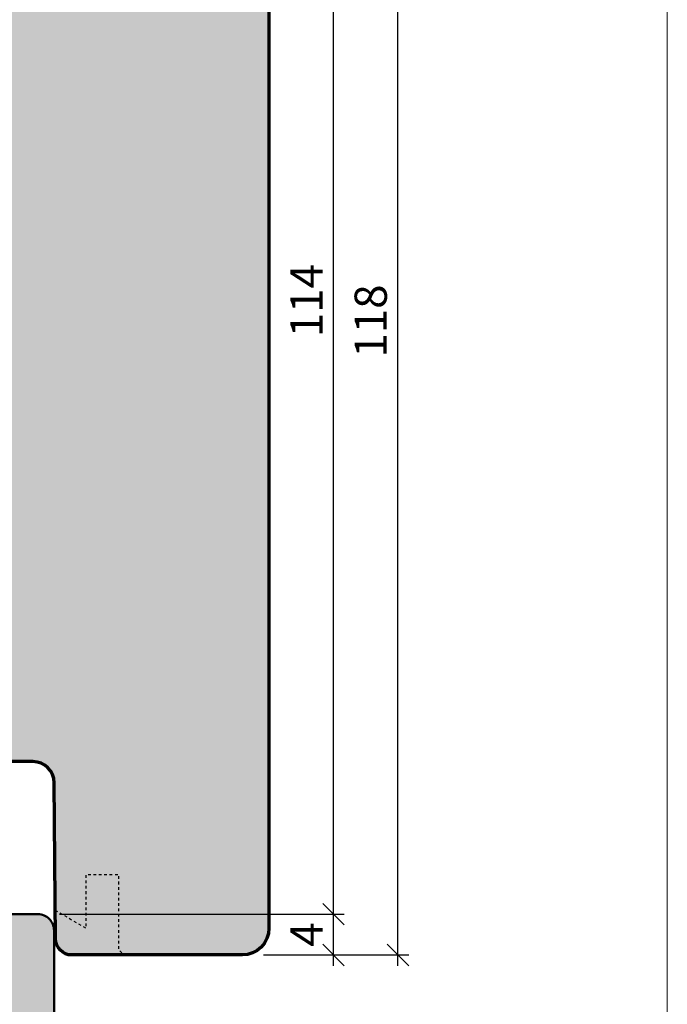
# Model space of a CAD drawing. Extents: x -427 to 10724, y -1070 to 3930.
# Drawn here: x 7845 to 7906, y 2239 to 2331 of the extents above; entities that cross this region are included whole.
import ezdxf

# ---------------------------------------------------------------- set-up
doc = ezdxf.new("R2010")
doc.units = 0
doc.linetypes.add('VERDECKT2', pattern=[0.5, 0.25, -0.25])
doc.layers.get('0').update_dxf_attribs({"linetype": 'CONTINUOUS', "lineweight": 5, "plot": 0})
doc.layers.get('Defpoints').update_dxf_attribs({"linetype": 'CONTINUOUS', "lineweight": 0})
for name, color, linetype in [('BEM-1', 10, 'CONTINUOUS'), ('PR Linie', 252, 'CONTINUOUS'), ('Schraffur Solid', 254, 'CONTINUOUS')]:
    doc.layers.add(name, color=color, linetype=linetype)
doc.layers.add('Flügel', color=46, linetype='CONTINUOUS', lineweight=50)
doc.layers.add('Rahmen', color=44, linetype='CONTINUOUS', lineweight=50)
doc.styles.add('BEMASSUNG', font='ARIALN.TTF')
doc.dimstyles.new('BEM-1', dxfattribs={"dimtxt": 3, "dimasz": 2, "dimexe": 1, "dimexo": 2, "dimgap": 1, "dimtad": 1, "dimdec": 1, "dimdsep": 46, "dimtxsty": 'BEMASSUNG', "dimblk1": 'OBLIQUE', "dimblk2": 'OBLIQUE', "dimsah": 1, "dimcen": 0, "dimdle": 1, "dimclrd": 256, "dimclre": 256, "dimclrt": 7, "dimadec": 1, "dimazin": 2, "dimtfac": 1, "dimtdec": 1, "dimtix": 1, "dimtmove": 2, "dimatfit": 3, "dimfxl": 1, "dimtolj": 1, "dimarcsym": 0})

# ---------------------------------------------------------------- blocks, each defined once
blk = doc.blocks.new('_OBLIQUE')
at = {"color": 0, "linetype": 'ByBlock'}
blk.add_line((-0.5, -0.5), (0.5, 0.5), dxfattribs=at)
blk = doc.blocks.new('*D285')
at = {"layer": 'BEM-1', "lineweight": -2, "transparency": 16777216}
for p, q in [((7874.62, 2242.955), (7874.62, 2248.754)), ((7849.12, 2247.754), (7875.62, 2247.754)), ((7868.12, 2243.955), (7875.62, 2243.955))]:
    blk.add_line(p, q, dxfattribs=at)
at = {"layer": 'Defpoints', "color": 0, "transparency": 16777216}
for p in [(7847.12, 2247.754), (7874.62, 2247.754), (7866.12, 2243.955)]:
    blk.add_point(p, dxfattribs=at)
at = {"layer": 'BEM-1', "lineweight": -2, "transparency": 16777216, "xscale": 2, "yscale": 2, "zscale": 2}
for p, rotation in [((7874.62, 2247.754), 90), ((7874.62, 2243.955), 270)]:
    blk.add_blockref('_OBLIQUE', p, dxfattribs=dict(at, rotation=rotation))
at = {"layer": 'BEM-1', "color": 7, "transparency": 16777216, "insert": (7872.12, 2245.855), "char_height": 3, "attachment_point": 5, "rotation": 90, "style": 'BEMASSUNG'}
blk.add_mtext('\\A1;4', dxfattribs=at)
blk = doc.blocks.new('*D286')
at = {"layer": 'BEM-1', "lineweight": -2, "transparency": 16777216}
for p, q in [((7874.62, 2246.754), (7874.62, 2362.955)), ((7854.62, 2361.955), (7875.62, 2361.955)), ((7849.12, 2247.754), (7875.62, 2247.754))]:
    blk.add_line(p, q, dxfattribs=at)
at = {"layer": 'Defpoints', "color": 0, "transparency": 16777216}
for p in [(7852.62, 2361.955), (7874.62, 2361.955), (7847.12, 2247.754)]:
    blk.add_point(p, dxfattribs=at)
at = {"layer": 'BEM-1', "lineweight": -2, "transparency": 16777216, "xscale": 2, "yscale": 2, "zscale": 2}
for p, rotation in [((7874.62, 2361.955), 90), ((7874.62, 2247.754), 270)]:
    blk.add_blockref('_OBLIQUE', p, dxfattribs=dict(at, rotation=rotation))
at = {"layer": 'BEM-1', "color": 7, "transparency": 16777216, "insert": (7872.114, 2304.855), "char_height": 3, "attachment_point": 5, "rotation": 90, "style": 'BEMASSUNG'}
blk.add_mtext('\\A1;114', dxfattribs=at)
blk = doc.blocks.new('*D287')
at = {"layer": 'BEM-1', "lineweight": -2, "transparency": 16777216}
for p, q in [((7880.62, 2242.955), (7880.62, 2362.955)), ((7854.62, 2361.955), (7881.62, 2361.955)), ((7868.12, 2243.955), (7881.62, 2243.955))]:
    blk.add_line(p, q, dxfattribs=at)
at = {"layer": 'Defpoints', "color": 0, "transparency": 16777216}
for p in [(7852.62, 2361.955), (7880.62, 2361.955), (7866.12, 2243.955)]:
    blk.add_point(p, dxfattribs=at)
at = {"layer": 'BEM-1', "lineweight": -2, "transparency": 16777216, "xscale": 2, "yscale": 2, "zscale": 2}
for p, rotation in [((7880.62, 2361.955), 90), ((7880.62, 2243.955), 270)]:
    blk.add_blockref('_OBLIQUE', p, dxfattribs=dict(at, rotation=rotation))
at = {"layer": 'BEM-1', "color": 7, "transparency": 16777216, "insert": (7878.088, 2302.955), "char_height": 3, "attachment_point": 5, "rotation": 90, "style": 'BEMASSUNG'}
blk.add_mtext('\\A1;118', dxfattribs=at)
blk = doc.blocks.new('*D289')
at = {"layer": 'BEM-1', "lineweight": -2, "transparency": 16777216}
for p, q in [((7735.02, 2246.754), (7735.02, 2362.955)), ((7850.62, 2361.955), (7734.02, 2361.955)), ((7782.624, 2247.754), (7734.02, 2247.754))]:
    blk.add_line(p, q, dxfattribs=at)
at = {"layer": 'Defpoints', "color": 0, "transparency": 16777216}
for p in [(7735.02, 2361.955), (7852.62, 2361.955), (7784.624, 2247.754)]:
    blk.add_point(p, dxfattribs=at)
at = {"layer": 'BEM-1', "lineweight": -2, "transparency": 16777216, "xscale": 2, "yscale": 2, "zscale": 2}
for p, rotation in [((7735.02, 2361.955), 90), ((7735.02, 2247.754), 270)]:
    blk.add_blockref('_OBLIQUE', p, dxfattribs=dict(at, rotation=rotation))
at = {"layer": 'BEM-1', "color": 7, "transparency": 16777216, "insert": (7732.514, 2304.855), "char_height": 3, "attachment_point": 5, "rotation": 90, "style": 'BEMASSUNG'}
blk.add_mtext('\\A1;114.2', dxfattribs=at)

msp = doc.modelspace()

# ---------------------------------------------------------------- hatches: boundary and pattern name
at = {"layer": 'Schraffur Solid'}
h = msp.add_hatch(color=256, dxfattribs=at)
h.dxf.hatch_style = 1
edge = h.paths.add_edge_path()
edge.add_line((7866.12, 2243.955), (7850.264, 2243.955))
edge.add_arc((7850.264, 2245.455), 1.5, 180.50003, 269.99991, ccw=False)
edge.add_line((7848.764, 2245.442), (7848.637, 2259.973))
edge.add_arc((7846.637, 2259.955), 2, 0.50033, 89.99975)
edge.add_line((7846.637, 2261.955), (7819.211, 2261.955))
edge.add_arc((7819.211, 2263.455), 1.5, 180.5, 270.00008, ccw=False)
edge.add_line((7817.711, 2263.442), (7817.585, 2277.955))
edge.add_line((7817.585, 2277.955), (7804.62, 2277.955))
edge.add_line((7804.62, 2277.955), (7804.62, 2341.955))
edge.add_line((7804.62, 2341.955), (7816.12, 2341.955))
edge.add_line((7816.12, 2341.955), (7816.62, 2341.455))
edge.add_line((7816.62, 2341.455), (7816.62, 2335.955))
edge.add_line((7816.62, 2335.955), (7820.62, 2335.955))
edge.add_line((7820.62, 2335.955), (7820.62, 2341.955))
edge.add_line((7820.62, 2341.955), (7850.62, 2341.955))
edge.add_line((7850.62, 2341.955), (7850.707, 2351.955))
edge.add_line((7850.707, 2351.955), (7853.62, 2351.955))
edge.add_line((7853.62, 2351.955), (7853.62, 2354.955))
edge.add_line((7853.62, 2354.955), (7850.733, 2354.955))
edge.add_line((7850.733, 2354.955), (7850.775, 2359.805))
edge.add_line((7850.775, 2359.805), (7850.775, 2360.955))
edge.add_line((7850.775, 2360.955), (7851.775, 2361.955))
edge.add_line((7851.775, 2361.955), (7852.62, 2361.955))
edge.add_line((7852.62, 2361.955), (7866.794, 2360.715))
edge.add_arc((7866.62, 2358.723), 2, 0.00006, 85.00013, ccw=False)
edge.add_line((7868.62, 2358.723), (7868.62, 2246.455))
edge.add_arc((7866.12, 2246.455), 2.5, 270.00006, 359.99959, ccw=False)
h = msp.add_hatch(color=256, dxfattribs=at)
h.dxf.hatch_style = 1
edge = h.paths.add_edge_path()
edge.add_line((7784.624, 2247.754), (7784.624, 2152.754))
edge.add_line((7784.624, 2152.754), (7848.62, 2152.754))
edge.add_line((7848.62, 2152.754), (7848.62, 2246.254))
edge.add_arc((7847.12, 2246.254), 1.5, 0, 90)
edge.add_line((7847.12, 2247.754), (7784.624, 2247.754))

# ---------------------------------------------------------------- linework, layer by layer
at = {"layer": 'Defpoints'}
msp.add_lwpolyline([(7905.686, 2148.538), (7905.686, 2429.538), (7723.686, 2429.538), (7723.686, 2148.538)], close=True, dxfattribs=at)
at = {"layer": 'Flügel', "linetype": 'Continuous', "lineweight": 70}
msp.add_lwpolyline([(7868.62, 2358.723), (7868.62, 2246.455, -0.414211), (7866.12, 2243.955), (7850.264, 2243.955, -0.411659), (7848.764, 2245.442), (7848.637, 2259.973, 0.411657), (7846.637, 2261.955), (7819.211, 2261.955, -0.41166), (7817.711, 2263.442), (7817.585, 2277.955), (7804.62, 2277.955), (7804.62, 2341.955)], format="xyb", dxfattribs=at)
at = {"layer": 'PR Linie', "linetype": 'VERDECKT2', "lineweight": 25, "flags": 128}
msp.add_lwpolyline([(7848.74, 2248.117), (7851.62, 2246.455), (7851.62, 2251.455), (7854.62, 2251.455), (7854.62, 2244.455), (7855.12, 2243.955)], dxfattribs=at)
at = {"layer": 'Rahmen'}
msp.add_lwpolyline([(7784.624, 2247.754), (7784.624, 2152.754), (7848.62, 2152.754), (7848.62, 2246.254, 0.414214), (7847.12, 2247.754)], format="xyb", close=True, dxfattribs=at)

# ---------------------------------------------------------------- dimensions: what is measured, and where the dimension line sits
at = {"layer": 'BEM-1'}
for base, p1, picture, middle in [((7735.02, 2361.955), (7784.624, 2247.754), '*D289', (7732.514, 2304.855)), ((7880.62, 2361.955), (7866.12, 2243.955), '*D287', (7878.088, 2302.955))]:
    dim = msp.add_linear_dim(base=base, p1=p1, p2=(7852.62, 2361.955), angle=90, dimstyle='BEM-1', dxfattribs=at)
    dim.commit()
    dim.dimension.update_dxf_attribs({"geometry": picture, "text_midpoint": middle})
for base, p1, p2, picture, middle in [((7874.62, 2361.955), (7847.12, 2247.754), (7852.62, 2361.955), '*D286', (7872.114, 2304.855)), ((7874.62, 2247.754), (7866.12, 2243.955), (7847.12, 2247.754), '*D285', (7872.12, 2245.855))]:
    dim = msp.add_linear_dim(base=base, p1=p1, p2=p2, angle=90, dimstyle='BEM-1', override={"dimdec": 0}, dxfattribs=at)
    dim.commit()
    dim.dimension.update_dxf_attribs({"geometry": picture, "text_midpoint": middle})

doc.saveas('drawing.dxf')
